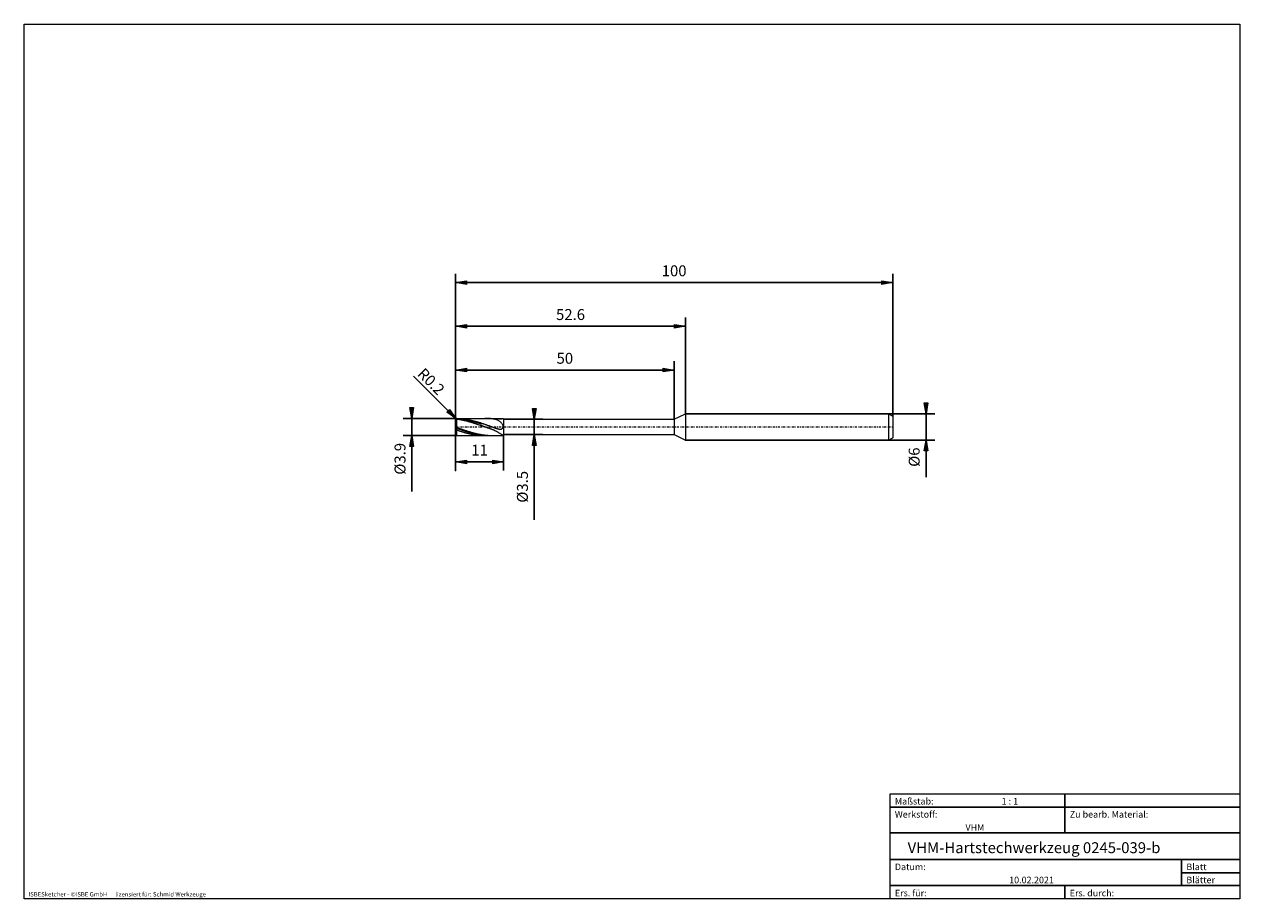
# Model space of a CAD drawing. Units: millimetres. Extents: x -135 to 143, y -100 to 100.
import ezdxf

# ---------------------------------------------------------------- set-up
doc = ezdxf.new("R2010")
doc.units = ezdxf.units.MM
doc.header["$MEASUREMENT"] = 0
doc.linetypes.add('DASHDOT', pattern=[1, 0.5, -0.25, 0, -0.25])
doc.layers.get('0').update_dxf_attribs({"lineweight": 0})
for name, color, linetype, lineweight in [('Bemassung', 7, 'Continuous', 0), ('Geo', 7, 'Continuous', 0), ('Rahmen', 7, 'Continuous', 0), ('Text', 7, 'Continuous', 0)]:
    doc.layers.add(name, color=color, linetype=linetype, lineweight=lineweight)
doc.styles.get("Standard").update_dxf_attribs({"font": 'Arial'})
doc.dimstyles.new('BEM-ISBE', dxfattribs={"dimtxt": 2.5, "dimasz": 2.5, "dimexe": 1.25, "dimexo": 0.625, "dimtad": 1, "dimdec": 3, "dimzin": 0, "dimdsep": 46, "dimtxsty": 'Standard', "dimblk": 'VDDIM_DEFAULT', "dimcen": 0.09, "dimadec": 3, "dimazin": 0, "dimtol": 1, "dimtm": 1e-09, "dimtfac": 0.5, "dimtdec": 3, "dimtmove": 0, "dimatfit": 3, "dimfxl": 1, "dimtolj": 1, "dimtzin": 0, "dimarcsym": 0})

# ---------------------------------------------------------------- blocks, each defined once
blk = doc.blocks.new('VDDIM_DEFAULT')
at = {"linetype": 'Continuous'}
blk.add_hatch(color=0, dxfattribs=at).paths.add_polyline_path([(0, 0), (-1, -0.1665), (-1, 0.1665)], flags=0)
at = {"color": 0, "linetype": 'Continuous'}
blk.add_lwpolyline([(0, 0), (-1, -0.1665), (-1, 0.1665), (0, 0)], dxfattribs=at)
blk = doc.blocks.new('*D6')
at = {"layer": 'Bemassung', "color": 0, "lineweight": -2}
for p, q in [((-35.98, -2.19), (-35.98, 42.81)), ((14.02, 9.56), (14.02, 22.81)), ((-35.98, 20.81), (14.02, 20.81))]:
    blk.add_line(p, q, dxfattribs=at)
at = {"layer": 'Bemassung', "color": 0}
for p in [(14.02, 9.56), (-35.98, -2.19)]:
    blk.add_point(p, dxfattribs=at)
at = {"layer": 'Bemassung', "color": 0, "lineweight": -2, "xscale": 2.5, "yscale": 2.5, "zscale": 2.5, "rotation": 180}
blk.add_blockref('VDDIM_DEFAULT', (-35.98, 20.81), dxfattribs=at)
at = {"layer": 'Bemassung', "color": 0, "lineweight": -2, "xscale": 2.5, "yscale": 2.5, "zscale": 2.5}
blk.add_blockref('VDDIM_DEFAULT', (14.02, 20.81), dxfattribs=at)
at = {"layer": 'Bemassung', "color": 0, "insert": (-10.98, 21.47), "char_height": 2.5, "attachment_point": 8}
blk.add_mtext('50', dxfattribs=at)
blk = doc.blocks.new('*D7')
at = {"layer": 'Bemassung', "color": 0, "lineweight": -2}
for p, q in [((-35.98, -2.19), (-35.98, 42.81)), ((-35.98, 30.81), (16.62, 30.81)), ((16.62, 10.81), (16.62, 32.81))]:
    blk.add_line(p, q, dxfattribs=at)
at = {"layer": 'Bemassung', "color": 0}
for p in [(16.62, 10.81), (-35.98, -2.19)]:
    blk.add_point(p, dxfattribs=at)
at = {"layer": 'Bemassung', "color": 0, "lineweight": -2, "xscale": 2.5, "yscale": 2.5, "zscale": 2.5, "rotation": 180}
blk.add_blockref('VDDIM_DEFAULT', (-35.98, 30.81), dxfattribs=at)
at = {"layer": 'Bemassung', "color": 0, "lineweight": -2, "xscale": 2.5, "yscale": 2.5, "zscale": 2.5}
blk.add_blockref('VDDIM_DEFAULT', (16.62, 30.81), dxfattribs=at)
at = {"layer": 'Bemassung', "color": 0, "insert": (-9.68, 31.47), "char_height": 2.5, "attachment_point": 8}
blk.add_mtext('52.6', dxfattribs=at)
blk = doc.blocks.new('*D9')
at = {"layer": 'Bemassung', "color": 0, "lineweight": -2}
for p, q in [((-35.98, -2.19), (-35.98, 42.81)), ((-24.98, 6.06), (-24.98, -2.19)), ((-24.98, -0.19), (-35.98, -0.19))]:
    blk.add_line(p, q, dxfattribs=at)
at = {"layer": 'Bemassung', "color": 0}
for p in [(-24.98, 6.06), (-35.98, -2.19)]:
    blk.add_point(p, dxfattribs=at)
at = {"layer": 'Bemassung', "color": 0, "lineweight": -2, "xscale": 2.5, "yscale": 2.5, "zscale": 2.5, "rotation": 180}
blk.add_blockref('VDDIM_DEFAULT', (-35.98, -0.19), dxfattribs=at)
at = {"layer": 'Bemassung', "color": 0, "lineweight": -2, "xscale": 2.5, "yscale": 2.5, "zscale": 2.5}
blk.add_blockref('VDDIM_DEFAULT', (-24.98, -0.19), dxfattribs=at)
at = {"layer": 'Bemassung', "color": 0, "insert": (-30.48, 0.47), "char_height": 2.5, "attachment_point": 8}
blk.add_mtext('11', dxfattribs=at)
blk = doc.blocks.new('*D10')
at = {"layer": 'Bemassung', "color": 0, "lineweight": -2}
for p, q in [((-35.98, -2.19), (-35.98, 42.81)), ((64.02, 10.31), (64.02, 42.81)), ((64.02, 40.81), (-35.98, 40.81))]:
    blk.add_line(p, q, dxfattribs=at)
at = {"layer": 'Bemassung', "color": 0}
for p in [(64.02, 10.31), (-35.98, -2.19)]:
    blk.add_point(p, dxfattribs=at)
at = {"layer": 'Bemassung', "color": 0, "lineweight": -2, "xscale": 2.5, "yscale": 2.5, "zscale": 2.5, "rotation": 180}
blk.add_blockref('VDDIM_DEFAULT', (-35.98, 40.81), dxfattribs=at)
at = {"layer": 'Bemassung', "color": 0, "lineweight": -2, "xscale": 2.5, "yscale": 2.5, "zscale": 2.5}
blk.add_blockref('VDDIM_DEFAULT', (64.02, 40.81), dxfattribs=at)
at = {"layer": 'Bemassung', "color": 0, "insert": (14.02, 41.47), "char_height": 2.5, "attachment_point": 8}
blk.add_mtext('100', dxfattribs=at)
blk = doc.blocks.new('*D4')
at = {"layer": 'Bemassung', "color": 0, "lineweight": -2}
blk.add_line((-35.92, 9.7), (-45.62, 19.4), dxfattribs=at)
at = {"layer": 'Bemassung', "color": 0}
for p in [(-35.92, 9.7), (-35.78, 9.56)]:
    blk.add_point(p, dxfattribs=at)
at = {"layer": 'Bemassung', "color": 0, "lineweight": -2, "xscale": 2.5, "yscale": 2.5, "zscale": 2.5, "rotation": 315}
blk.add_blockref('VDDIM_DEFAULT', (-35.92, 9.7), dxfattribs=at)
at = {"layer": 'Bemassung', "color": 0, "insert": (-42.99, 16.77), "char_height": 2.5, "attachment_point": 8, "rotation": 315}
blk.add_mtext('R0.2', dxfattribs=at)
blk = doc.blocks.new('*D3')
at = {"layer": 'Bemassung', "color": 0, "lineweight": -2}
for p, q in [((-35.78, 9.76), (-47.98, 9.76)), ((-45.98, -6.95), (-45.98, 9.76)), ((-35.78, 5.86), (-47.98, 5.86))]:
    blk.add_line(p, q, dxfattribs=at)
at = {"layer": 'Bemassung', "color": 0}
for p in [(-35.78, 9.76), (-35.78, 5.86)]:
    blk.add_point(p, dxfattribs=at)
at = {"layer": 'Bemassung', "color": 0, "lineweight": -2, "xscale": 2.5, "yscale": 2.5, "zscale": 2.5}
for p, rotation in [((-45.98, 9.76), 270), ((-45.98, 5.86), 90)]:
    blk.add_blockref('VDDIM_DEFAULT', p, dxfattribs=dict(at, rotation=rotation))
at = {"layer": 'Bemassung', "color": 0, "insert": (-46.65, 0.52), "char_height": 2.5, "attachment_point": 8, "rotation": 90}
blk.add_mtext('Ø3.9', dxfattribs=at)
blk = doc.blocks.new('*D5')
at = {"layer": 'Bemassung', "color": 0, "lineweight": -2}
for p, q in [((-24.98, 9.56), (-15.98, 9.56)), ((-17.98, -13.42), (-17.98, 9.56)), ((-24.98, 6.06), (-15.98, 6.06))]:
    blk.add_line(p, q, dxfattribs=at)
at = {"layer": 'Bemassung', "color": 0}
for p in [(-24.98, 9.56), (-24.98, 6.06)]:
    blk.add_point(p, dxfattribs=at)
at = {"layer": 'Bemassung', "color": 0, "lineweight": -2, "xscale": 2.5, "yscale": 2.5, "zscale": 2.5}
for p, rotation in [((-17.98, 9.56), 270), ((-17.98, 6.06), 90)]:
    blk.add_blockref('VDDIM_DEFAULT', p, dxfattribs=dict(at, rotation=rotation))
at = {"layer": 'Bemassung', "color": 0, "insert": (-18.65, -5.88), "char_height": 2.5, "attachment_point": 8, "rotation": 90}
blk.add_mtext('Ø3.5', dxfattribs=at)
blk = doc.blocks.new('*D8')
at = {"layer": 'Bemassung', "color": 0, "lineweight": -2}
for p, q in [((16.62, 10.81), (73.62, 10.81)), ((71.62, -3.71), (71.62, 10.81)), ((16.62, 4.81), (73.62, 4.81))]:
    blk.add_line(p, q, dxfattribs=at)
at = {"layer": 'Bemassung', "color": 0}
for p in [(16.62, 10.81), (16.62, 4.81)]:
    blk.add_point(p, dxfattribs=at)
at = {"layer": 'Bemassung', "color": 0, "lineweight": -2, "xscale": 2.5, "yscale": 2.5, "zscale": 2.5}
for p, rotation in [((71.62, 10.81), 270), ((71.62, 4.81), 90)]:
    blk.add_blockref('VDDIM_DEFAULT', p, dxfattribs=dict(at, rotation=rotation))
at = {"layer": 'Bemassung', "color": 0, "insert": (70.95, 0.9), "char_height": 2.5, "attachment_point": 8, "rotation": 90}
blk.add_mtext('Ø6', dxfattribs=at)

msp = doc.modelspace()

# ---------------------------------------------------------------- linework, layer by layer
at = {"layer": 'Geo'}
for p, q in [((-35.9796, 9.5558), (-35.8796, 9.7288)), ((-35.9796, 7.806), (-35.9796, 9.556)), ((-35.9796, 9.5558), (-35.9796, 9.5558)), ((-35.9796, 9.5188), (-35.9769, 9.5234)), ((-35.9796, 9.4302), (-35.9594, 9.4683)), ((-35.9769, 9.5234), (-35.8796, 9.691)), ((-35.9594, 9.4683), (-35.8796, 9.6185)), ((-35.8796, 9.7288), (-35.7796, 9.7546)), ((-35.8796, 9.691), (-35.7796, 9.7136)), ((-35.8796, 9.6185), (-35.7796, 9.6368)), ((-35.7796, 9.756), (-24.9796, 9.756)), ((-35.7796, 9.756), (-35.7796, 5.856)), ((-35.7796, 9.756), (-35.7796, 5.856)), ((-35.7796, 9.7546), (-35.6796, 9.7529)), ((-35.7796, 9.7136), (-35.6796, 9.7084)), ((-35.7796, 9.6368), (-35.6796, 9.6239)), ((-35.6796, 9.7529), (-35.5796, 9.7506)), ((-35.6796, 9.7084), (-35.5796, 9.7025)), ((-35.6796, 9.6239), (-35.5796, 9.6104)), ((-35.5796, 9.7506), (-35.4796, 9.7475)), ((-35.5796, 9.7025), (-35.4796, 9.6959)), ((-35.5796, 9.6104), (-35.4796, 9.5963)), ((-35.4796, 9.7475), (-35.3796, 9.7438)), ((-35.4796, 9.6959), (-35.3796, 9.6887)), ((-35.4796, 9.5963), (-35.3796, 9.5816)), ((-35.3796, 9.7438), (-35.2796, 9.7394)), ((-35.3796, 9.6887), (-35.2796, 9.6808)), ((-35.3796, 9.5816), (-35.2796, 9.5662)), ((-35.2796, 9.7394), (-35.1796, 9.7343)), ((-35.2796, 9.6808), (-35.1796, 9.6722)), ((-35.2796, 9.5662), (-35.1796, 9.5503)), ((-35.1796, 9.7343), (-35.0796, 9.7285)), ((-35.1796, 9.6722), (-35.0796, 9.663)), ((-35.1796, 9.5503), (-35.0796, 9.5337)), ((-35.0796, 9.7285), (-34.9796, 9.7221)), ((-35.0796, 9.663), (-34.9796, 9.6532)), ((-35.0796, 9.5337), (-34.9796, 9.5165)), ((-34.9796, 9.7221), (-34.8796, 9.715)), ((-34.9796, 9.6532), (-34.8796, 9.6427)), ((-34.9796, 9.5165), (-34.8796, 9.4987)), ((-34.8796, 9.715), (-34.7796, 9.7073)), ((-34.8796, 9.6427), (-34.7796, 9.6316)), ((-34.8796, 9.4987), (-34.7796, 9.4804)), ((-34.7796, 9.7073), (-34.6796, 9.6989)), ((-34.7796, 9.6316), (-34.6796, 9.6198)), ((-34.7796, 9.4804), (-34.6796, 9.4614)), ((-34.6796, 9.6989), (-34.5796, 9.6898)), ((-34.6796, 9.6198), (-34.5796, 9.6075)), ((-34.6796, 9.4614), (-34.5796, 9.4419)), ((-34.5796, 9.6898), (-34.4796, 9.6801)), ((-34.5796, 9.6075), (-34.4796, 9.5944)), ((-34.5796, 9.4419), (-34.4796, 9.4218)), ((-34.4796, 9.6801), (-34.3796, 9.6697)), ((-34.4796, 9.5944), (-34.3796, 9.5808)), ((-34.4796, 9.4218), (-34.3796, 9.4012)), ((-34.3796, 9.6697), (-34.2796, 9.6586)), ((-34.3796, 9.5808), (-34.2796, 9.5665)), ((-34.3796, 9.4012), (-34.2796, 9.38)), ((-34.2796, 9.6586), (-34.1796, 9.647)), ((-34.2796, 9.5665), (-34.1796, 9.5517)), ((-34.2796, 9.38), (-34.1796, 9.3582)), ((-34.1796, 9.647), (-34.0796, 9.6346)), ((-34.1796, 9.5517), (-34.0796, 9.5362)), ((-34.1796, 9.3582), (-34.0796, 9.3359)), ((-34.0796, 9.6346), (-33.9796, 9.6217)), ((-34.0796, 9.5362), (-33.9796, 9.5201)), ((-34.0796, 9.3359), (-33.9796, 9.3131)), ((-33.9796, 9.6217), (-33.8796, 9.6081)), ((-33.9796, 9.5201), (-33.8796, 9.5034)), ((-33.9796, 9.3131), (-33.8796, 9.2897)), ((-33.8796, 9.6081), (-33.7796, 9.5939)), ((-33.8796, 9.5034), (-33.7796, 9.4862)), ((-33.8796, 9.2897), (-33.7796, 9.2658)), ((-33.7796, 9.5939), (-33.6796, 9.579)), ((-33.7796, 9.4862), (-33.6796, 9.4683)), ((-33.7796, 9.2658), (-33.6796, 9.2414)), ((-33.6796, 9.579), (-33.5796, 9.5636)), ((-33.6796, 9.4683), (-33.5796, 9.4499)), ((-33.6796, 9.2414), (-33.5796, 9.2166)), ((-33.5796, 9.5636), (-33.4796, 9.5475)), ((-33.5796, 9.4499), (-33.4796, 9.4309)), ((-33.5796, 9.2166), (-33.4796, 9.1912)), ((-33.4796, 9.5475), (-33.3796, 9.5308)), ((-33.4796, 9.4309), (-33.3796, 9.4113)), ((-33.4796, 9.1912), (-33.3796, 9.1653)), ((-33.3796, 9.5308), (-33.2796, 9.5136)), ((-33.3796, 9.4113), (-33.2796, 9.3912)), ((-33.3796, 9.1653), (-33.2796, 9.139)), ((-33.2796, 9.5136), (-33.1796, 9.4957)), ((-33.2796, 9.3912), (-33.1796, 9.3705)), ((-33.2796, 9.139), (-33.1796, 9.1122)), ((-33.1796, 9.4957), (-33.0796, 9.4772)), ((-33.1796, 9.3705), (-33.0796, 9.3493)), ((-33.1796, 9.1122), (-33.0796, 9.0849)), ((-33.0796, 9.4772), (-32.9796, 9.4582)), ((-33.0796, 9.3493), (-32.9796, 9.3275)), ((-33.0796, 9.0849), (-32.9796, 9.0573)), ((-32.9796, 9.4582), (-32.8796, 9.4386)), ((-32.9796, 9.3275), (-32.8796, 9.3052)), ((-32.9796, 9.0573), (-32.8796, 9.0291)), ((-32.8796, 9.4386), (-32.7796, 9.4184)), ((-32.8796, 9.3052), (-32.7796, 9.2824)), ((-32.8796, 9.0291), (-32.7796, 9.0006)), ((-32.7796, 9.4184), (-32.6796, 9.3976)), ((-32.7796, 9.2824), (-32.6796, 9.259)), ((-32.7796, 9.0006), (-32.6796, 8.9716)), ((-32.6796, 9.3976), (-32.5796, 9.3763)), ((-32.6796, 9.259), (-32.5796, 9.2352)), ((-32.6796, 8.9716), (-32.5796, 8.9422)), ((-32.5796, 9.3763), (-32.4796, 9.3545)), ((-32.5796, 9.2352), (-32.4796, 9.2109)), ((-32.5796, 8.9422), (-32.4796, 8.9124)), ((-32.4796, 9.3545), (-32.3796, 9.3321)), ((-32.4796, 9.2109), (-32.3796, 9.186)), ((-32.4796, 8.9124), (-32.3796, 8.8823)), ((-32.3796, 9.3321), (-32.2796, 9.3092)), ((-32.3796, 9.186), (-32.2796, 9.1607)), ((-32.3796, 8.8823), (-32.2796, 8.8517)), ((-32.2796, 9.3092), (-32.1796, 9.2857)), ((-32.2796, 9.1607), (-32.1796, 9.1349)), ((-32.2796, 8.8517), (-32.1796, 8.8208)), ((-32.1796, 9.2857), (-32.0796, 9.2617)), ((-32.1796, 9.1349), (-32.0796, 9.1087)), ((-32.1796, 8.8208), (-32.0796, 8.7896)), ((-32.0796, 9.2617), (-31.9796, 9.2373)), ((-32.0796, 9.1087), (-31.9796, 9.082)), ((-32.0796, 8.7896), (-31.9796, 8.758)), ((-31.9796, 9.2373), (-31.8796, 9.2123)), ((-31.9796, 9.082), (-31.8796, 9.0549)), ((-31.9796, 8.758), (-31.8796, 8.7261)), ((-31.8796, 9.2123), (-31.7796, 9.1869)), ((-31.8796, 9.0549), (-31.7796, 9.0273)), ((-31.8796, 8.7261), (-31.7796, 8.6938)), ((-31.7796, 9.1869), (-31.6796, 9.1609)), ((-31.7796, 9.0273), (-31.6796, 8.9993)), ((-31.7796, 8.6938), (-31.6796, 8.6612)), ((-31.6796, 9.1609), (-31.5796, 9.1345)), ((-31.6796, 8.9993), (-31.5796, 8.9709)), ((-31.6796, 8.6612), (-31.5796, 8.6284)), ((-31.5796, 9.1345), (-31.4796, 9.1076)), ((-31.5796, 8.9709), (-31.4796, 8.942)), ((-31.5796, 8.6284), (-31.4796, 8.5952)), ((-31.4796, 9.1076), (-31.3796, 9.0803)), ((-31.4796, 8.942), (-31.3796, 8.9128)), ((-31.4796, 8.5952), (-31.3796, 8.5618)), ((-31.3796, 9.0803), (-31.2796, 9.0525)), ((-31.3796, 8.9128), (-31.2796, 8.8832)), ((-31.3796, 8.5618), (-31.2796, 8.5281)), ((-31.2796, 9.0525), (-31.1796, 9.0243)), ((-31.2796, 8.8832), (-31.1796, 8.8532)), ((-31.2796, 8.5281), (-31.1796, 8.4942)), ((-31.1796, 9.0243), (-31.0796, 8.9957)), ((-31.1796, 8.8532), (-31.0796, 8.8229)), ((-31.1796, 8.4942), (-31.0796, 8.46)), ((-31.0796, 8.9957), (-30.9796, 8.9667)), ((-31.0796, 8.8229), (-30.9796, 8.7922)), ((-31.0796, 8.46), (-30.9796, 8.4256)), ((-30.9796, 8.9667), (-30.8796, 8.9372)), ((-30.9796, 8.7922), (-30.8796, 8.7612)), ((-30.9796, 8.4256), (-30.8796, 8.391)), ((-30.8796, 8.9372), (-30.7796, 8.9074)), ((-30.8796, 8.7612), (-30.7796, 8.7298)), ((-30.8796, 8.391), (-30.7796, 8.3562)), ((-30.7796, 8.9074), (-30.6796, 8.8771)), ((-30.7796, 8.7298), (-30.6796, 8.6981)), ((-30.7796, 8.3562), (-30.6796, 8.3212)), ((-30.6796, 8.8771), (-30.5796, 8.8465)), ((-30.6796, 8.6981), (-30.5796, 8.6661)), ((-30.5796, 8.8465), (-30.4796, 8.8156)), ((-30.5796, 8.6661), (-30.4796, 8.6338)), ((-30.4796, 8.8156), (-30.3796, 8.7843)), ((-30.4796, 8.6338), (-30.3796, 8.6012)), ((-30.3796, 8.7843), (-30.2796, 8.7526)), ((-30.3796, 8.6012), (-30.2796, 8.5683)), ((-30.2796, 8.7526), (-30.1796, 8.7206)), ((-30.2796, 8.5683), (-30.1796, 8.5352)), ((-30.1796, 8.7206), (-30.0796, 8.6883)), ((-30.1796, 8.5352), (-30.0796, 8.5018)), ((-30.0796, 8.6883), (-29.9796, 8.6557)), ((-30.0796, 8.5018), (-29.9796, 8.4681)), ((-29.9796, 8.6557), (-29.8796, 8.6228)), ((-29.8796, 8.6228), (-29.7796, 8.5896)), ((-29.7796, 8.5896), (-29.6796, 8.5562)), ((-29.6796, 8.5562), (-29.5796, 8.5224)), ((-29.5796, 8.5224), (-29.4796, 8.4885)), ((-29.4796, 8.4885), (-29.3796, 8.4543)), ((-29.3796, 8.4543), (-29.2796, 8.4198)), ((-29.2796, 8.4198), (-29.1796, 8.3852)), ((-29.1796, 9.7558), (-29.2471, 9.756)), ((-29.0796, 9.755), (-29.1796, 9.7558)), ((-29.1796, 8.3852), (-29.0796, 8.3503)), ((-28.9796, 9.7535), (-29.0796, 9.755)), ((-29.0796, 8.3503), (-28.9796, 8.3153)), ((-28.8796, 9.7514), (-28.9796, 9.7535)), ((-28.7796, 9.7485), (-28.8796, 9.7514)), ((-28.6796, 9.745), (-28.7796, 9.7485)), ((-28.5796, 9.7408), (-28.6796, 9.745)), ((-28.4796, 9.7359), (-28.5796, 9.7408)), ((-28.3796, 9.7302), (-28.4796, 9.7359)), ((-28.2796, 9.7239), (-28.3796, 9.7302)), ((-28.1796, 9.7168), (-28.2796, 9.7239)), ((-28.0796, 9.7089), (-28.1796, 9.7168)), ((-27.9796, 9.7003), (-28.0796, 9.7089)), ((-27.8796, 9.6908), (-27.9796, 9.7003)), ((-27.7796, 9.6804), (-27.8796, 9.6908)), ((-27.6796, 9.6691), (-27.7796, 9.6804)), ((-27.5796, 9.6568), (-27.6796, 9.6691)), ((-27.4796, 9.6434), (-27.5796, 9.6568)), ((-27.5635, 9.756), (-27.4796, 9.7557)), ((-27.4796, 9.7557), (-27.3796, 9.7548)), ((-27.3796, 9.6288), (-27.4796, 9.6434)), ((-27.3796, 9.7548), (-27.2796, 9.7533)), ((-27.2796, 9.6128), (-27.3796, 9.6288)), ((-27.2796, 9.7533), (-27.1796, 9.751)), ((-27.1796, 9.5953), (-27.2796, 9.6128)), ((-27.1796, 9.751), (-27.0796, 9.7481)), ((-27.0796, 9.5762), (-27.1796, 9.5953)), ((-27.0796, 9.7481), (-26.9796, 9.7446)), ((-26.9796, 9.5552), (-27.0796, 9.5762)), ((-26.9796, 9.7446), (-26.8796, 9.7405)), ((-26.8796, 9.532), (-26.9796, 9.5552)), ((-26.8796, 9.7405), (-26.7796, 9.7358)), ((-26.7796, 9.5064), (-26.8796, 9.532)), ((-26.7796, 9.7358), (-26.6796, 9.7305)), ((-26.6796, 9.478), (-26.7796, 9.5064)), ((-26.6796, 9.7305), (-26.5796, 9.7248)), ((-26.5796, 9.4464), (-26.6796, 9.478)), ((-26.5796, 9.7248), (-26.4796, 9.7188)), ((-26.4796, 9.4112), (-26.5796, 9.4464)), ((-26.4796, 9.7188), (-26.3796, 9.7125)), ((-26.3796, 9.3718), (-26.4796, 9.4112)), ((-26.3796, 9.7125), (-26.2796, 9.7062)), ((-26.2796, 9.3276), (-26.3796, 9.3718)), ((-26.2796, 9.7062), (-26.1796, 9.7)), ((-26.1796, 9.2779), (-26.2796, 9.3276)), ((-26.1796, 9.7), (-26.0796, 9.6943)), ((-26.0796, 9.2219), (-26.1796, 9.2779)), ((-26.0796, 9.6943), (-25.9796, 9.6894)), ((-25.9796, 9.1586), (-26.0796, 9.2219)), ((-25.9796, 9.6894), (-25.8796, 9.6858)), ((-25.8796, 9.0872), (-25.9796, 9.1586)), ((-25.8796, 9.6858), (-25.7796, 9.684)), ((-25.7796, 9.0064), (-25.8796, 9.0872)), ((-25.7796, 9.684), (-25.6796, 9.6846)), ((-25.6796, 8.915), (-25.7796, 9.0064)), ((-25.6796, 9.6846), (-25.5796, 9.6881)), ((-25.5796, 8.8118), (-25.6796, 8.915)), ((-25.5796, 9.6881), (-25.4796, 9.6951)), ((-25.4796, 8.6953), (-25.5796, 8.8118)), ((-25.4796, 9.6951), (-25.3796, 9.7057)), ((-25.3796, 8.5642), (-25.4796, 8.6953)), ((-25.3796, 9.7057), (-25.2796, 9.7197)), ((-25.2796, 8.4171), (-25.3796, 8.5642)), ((-25.2796, 9.7197), (-25.1796, 9.7356)), ((-25.1796, 8.2529), (-25.2796, 8.4171)), ((-25.1796, 9.7356), (-25.0796, 9.7499)), ((-25.0796, 9.7499), (-24.9885, 9.756)), ((-24.9796, 9.756), (-24.9796, 9.556)), ((-24.9796, 9.756), (-24.9796, 9.5559)), ((-24.9796, 9.5549), (-24.9796, 9.756)), ((-24.9796, 9.756), (-24.9796, 5.856)), ((-24.9796, 9.556), (14.0204, 9.556)), ((-24.9796, 9.556), (-24.9796, 6.056)), ((-24.9796, 9.5559), (-24.9796, 9.5549)), ((14.0204, 9.556), (16.6204, 10.806)), ((14.0204, 9.556), (14.0204, 6.056)), ((16.6204, 10.806), (63.0204, 10.806)), ((16.6204, 10.806), (16.6204, 4.806)), ((16.6204, 10.806), (16.6204, 4.806)), ((63.0204, 10.806), (64.0204, 10.306)), ((63.0204, 10.806), (63.0204, 4.806)), ((64.0204, 10.306), (64.0204, 7.806)), ((64.0204, 10.306), (64.0204, 5.306)), ((-35.9796, 7.806), (-35.9796, 6.056)), ((-35.9796, 7.7778), (-35.8796, 7.7663)), ((-35.9796, 7.5864), (-35.8796, 7.575)), ((-35.9796, 7.1545), (-35.8796, 7.163)), ((-35.8796, 7.7663), (-35.7796, 7.7332)), ((-35.8796, 7.575), (-35.7796, 7.5426)), ((-35.8796, 7.163), (-35.7796, 7.1346)), ((-35.7796, 7.7332), (-35.6796, 7.6968)), ((-35.7796, 7.5426), (-35.6796, 7.507)), ((-35.7796, 7.1346), (-35.6796, 7.1006)), ((-35.7796, 5.856), (-24.9796, 5.856)), ((-35.6796, 7.6968), (-35.5796, 7.6605)), ((-35.6796, 7.507), (-35.5796, 7.4716)), ((-35.6796, 7.1006), (-35.5796, 7.0667)), ((-35.5796, 7.6605), (-35.4796, 7.6243)), ((-35.5796, 7.4716), (-35.4796, 7.4362)), ((-35.5796, 7.0667), (-35.4796, 7.0332)), ((-35.4796, 7.6243), (-35.3796, 7.5881)), ((-35.4796, 7.4362), (-35.3796, 7.401)), ((-35.4796, 7.0332), (-35.3796, 6.9999)), ((-35.3796, 7.5881), (-35.2796, 7.5519)), ((-35.3796, 7.401), (-35.2796, 7.3659)), ((-35.3796, 6.9999), (-35.2796, 6.9669)), ((-35.2796, 7.5519), (-35.1796, 7.5159)), ((-35.2796, 7.3659), (-35.1796, 7.331)), ((-35.2796, 6.9669), (-35.1796, 6.9342)), ((-35.1796, 7.5159), (-35.0796, 7.4799)), ((-35.1796, 7.331), (-35.0796, 7.2963)), ((-35.1796, 6.9342), (-35.0796, 6.9018)), ((-35.0796, 7.4799), (-34.9796, 7.4441)), ((-35.0796, 7.2963), (-34.9796, 7.2617)), ((-35.0796, 6.9018), (-34.9796, 6.8697)), ((-34.9796, 7.4441), (-34.8796, 7.4084)), ((-34.9796, 7.2617), (-34.8796, 7.2273)), ((-34.9796, 6.8697), (-34.8796, 6.838)), ((-34.8796, 7.4084), (-34.7796, 7.3729)), ((-34.8796, 7.2273), (-34.7796, 7.1931)), ((-34.8796, 6.838), (-34.7796, 6.8065)), ((-34.7796, 7.3729), (-34.6796, 7.3375)), ((-34.7796, 7.1931), (-34.6796, 7.1592)), ((-34.7796, 6.8065), (-34.6796, 6.7755)), ((-34.6796, 7.3375), (-34.5796, 7.3022)), ((-34.6796, 7.1592), (-34.5796, 7.1254)), ((-34.6796, 6.7755), (-34.5796, 6.7447)), ((-34.5796, 7.3022), (-34.4796, 7.2671)), ((-34.5796, 7.1254), (-34.4796, 7.0919)), ((-34.5796, 6.7447), (-34.4796, 6.7144)), ((-34.4796, 7.2671), (-34.3796, 7.2322)), ((-34.4796, 7.0919), (-34.3796, 7.0587)), ((-34.4796, 6.7144), (-34.3796, 6.6844)), ((-34.3796, 7.2322), (-34.2796, 7.1976)), ((-34.3796, 7.0587), (-34.2796, 7.0257)), ((-34.3796, 6.6844), (-34.2796, 6.6548)), ((-34.2796, 7.1976), (-34.1796, 7.1631)), ((-34.2796, 7.0257), (-34.1796, 6.993)), ((-34.2796, 6.6548), (-34.1796, 6.6257)), ((-34.1796, 7.1631), (-34.0796, 7.1288)), ((-34.1796, 6.993), (-34.0796, 6.9605)), ((-34.1796, 6.6257), (-34.0796, 6.5969)), ((-34.0796, 7.1288), (-33.9796, 7.0948)), ((-34.0796, 6.9605), (-33.9796, 6.9284)), ((-34.0796, 6.5969), (-33.9796, 6.5686)), ((-33.9796, 7.0948), (-33.8796, 7.0611)), ((-33.9796, 6.9284), (-33.8796, 6.8965)), ((-33.9796, 6.5686), (-33.8796, 6.5406)), ((-33.8796, 7.0611), (-33.7796, 7.0276)), ((-33.8796, 6.8965), (-33.7796, 6.865)), ((-33.8796, 6.5406), (-33.7796, 6.5132)), ((-33.7796, 7.0276), (-33.6796, 6.9943)), ((-33.7796, 6.865), (-33.6796, 6.8338)), ((-33.7796, 6.5132), (-33.6796, 6.4862)), ((-33.6796, 6.9943), (-33.5796, 6.9614)), ((-33.6796, 6.8338), (-33.5796, 6.803)), ((-33.6796, 6.4862), (-33.5796, 6.4596)), ((-33.5796, 6.9614), (-33.4796, 6.9287)), ((-33.5796, 6.803), (-33.4796, 6.7724)), ((-33.5796, 6.4596), (-33.4796, 6.4335)), ((-33.4796, 6.9287), (-33.3796, 6.8964)), ((-33.4796, 6.7724), (-33.3796, 6.7423)), ((-33.4796, 6.4335), (-33.3796, 6.4079)), ((-33.3796, 6.8964), (-33.2796, 6.8643)), ((-33.3796, 6.7423), (-33.2796, 6.7125)), ((-33.3796, 6.4079), (-33.2796, 6.3828)), ((-33.2796, 6.8643), (-33.1796, 6.8326)), ((-33.2796, 6.7125), (-33.1796, 6.6831)), ((-33.2796, 6.3828), (-33.1796, 6.3581)), ((-33.1796, 6.8326), (-33.0796, 6.8013)), ((-33.1796, 6.6831), (-33.0796, 6.6541)), ((-33.1796, 6.3581), (-33.0796, 6.334)), ((-33.0796, 6.8013), (-32.9796, 6.7702)), ((-33.0796, 6.6541), (-32.9796, 6.6255)), ((-33.0796, 6.334), (-32.9796, 6.3104)), ((-32.9796, 6.7702), (-32.8796, 6.7396)), ((-32.9796, 6.6255), (-32.8796, 6.5973)), ((-32.9796, 6.3104), (-32.8796, 6.2873)), ((-32.8796, 6.7396), (-32.7796, 6.7093)), ((-32.8796, 6.5973), (-32.7796, 6.5696)), ((-32.8796, 6.2873), (-32.7796, 6.2647)), ((-32.7796, 6.7093), (-32.6796, 6.6794)), ((-32.7796, 6.5696), (-32.6796, 6.5422)), ((-32.7796, 6.2647), (-32.6796, 6.2427)), ((-32.6796, 6.6794), (-32.5796, 6.6499)), ((-32.6796, 6.5422), (-32.5796, 6.5153)), ((-32.6796, 6.2427), (-32.5796, 6.2212)), ((-32.5796, 6.6499), (-32.4796, 6.6208)), ((-32.5796, 6.5153), (-32.4796, 6.4889)), ((-32.5796, 6.2212), (-32.4796, 6.2003)), ((-32.4796, 6.6208), (-32.3796, 6.5921)), ((-32.4796, 6.4889), (-32.3796, 6.4629)), ((-32.4796, 6.2003), (-32.3796, 6.1799)), ((-32.3796, 6.5921), (-32.2796, 6.5638)), ((-32.3796, 6.4629), (-32.2796, 6.4374)), ((-32.3796, 6.1799), (-32.2796, 6.1601)), ((-32.2796, 6.5638), (-32.1796, 6.536)), ((-32.2796, 6.4374), (-32.1796, 6.4123)), ((-32.2796, 6.1601), (-32.1796, 6.1409)), ((-32.1796, 6.536), (-32.0796, 6.5086)), ((-32.1796, 6.4123), (-32.0796, 6.3877)), ((-32.1796, 6.1409), (-32.0796, 6.1222)), ((-32.0796, 6.5086), (-31.9796, 6.4816)), ((-32.0796, 6.3877), (-31.9796, 6.3637)), ((-32.0796, 6.1222), (-31.9796, 6.1042)), ((-31.9796, 6.4816), (-31.8796, 6.4552)), ((-31.9796, 6.3637), (-31.8796, 6.3401)), ((-31.9796, 6.1042), (-31.8796, 6.0867)), ((-31.8796, 6.4552), (-31.7796, 6.4291)), ((-31.8796, 6.3401), (-31.7796, 6.3171)), ((-31.8796, 6.0867), (-31.7796, 6.0698)), ((-31.7796, 6.4291), (-31.6796, 6.4036)), ((-31.7796, 6.3171), (-31.6796, 6.2945)), ((-31.7796, 6.0698), (-31.6796, 6.0535)), ((-31.6796, 6.4036), (-31.5796, 6.3786)), ((-31.6796, 6.2945), (-31.5796, 6.2725)), ((-31.6796, 6.0535), (-31.5796, 6.0379)), ((-31.5796, 6.3786), (-31.4796, 6.354)), ((-31.5796, 6.2725), (-31.4796, 6.251)), ((-31.5796, 6.0379), (-31.4796, 6.0229)), ((-31.4796, 6.354), (-31.3796, 6.33)), ((-31.4796, 6.251), (-31.3796, 6.2301)), ((-31.4796, 6.0229), (-31.3796, 6.0084)), ((-31.3796, 6.33), (-31.2796, 6.3065)), ((-31.3796, 6.2301), (-31.2796, 6.2097)), ((-31.3796, 6.0084), (-31.2796, 5.9946)), ((-31.2796, 6.3065), (-31.1796, 6.2834)), ((-31.2796, 6.2097), (-31.1796, 6.1899)), ((-31.2796, 5.9946), (-31.1796, 5.9815)), ((-31.1796, 6.2834), (-31.0796, 6.261)), ((-31.1796, 6.1899), (-31.0796, 6.1706)), ((-31.1796, 5.9815), (-31.0796, 5.9689)), ((-31.0796, 6.261), (-30.9796, 6.239)), ((-31.0796, 6.1706), (-30.9796, 6.1519)), ((-31.0796, 5.9689), (-30.9796, 5.9571)), ((-30.9796, 6.239), (-30.8796, 6.2176)), ((-30.9796, 6.1519), (-30.8796, 6.1338)), ((-30.9796, 5.9571), (-30.8796, 5.9458)), ((-30.8796, 6.2176), (-30.7796, 6.1968)), ((-30.8796, 6.1338), (-30.7796, 6.1163)), ((-30.8796, 5.9458), (-30.7796, 5.9352)), ((-30.7796, 6.1968), (-30.6796, 6.1765)), ((-30.7796, 6.1163), (-30.6796, 6.0993)), ((-30.7796, 5.9352), (-30.6796, 5.9253)), ((-30.6796, 8.3212), (-30.5796, 8.286)), ((-30.6796, 6.1765), (-30.5796, 6.1568)), ((-30.6796, 6.0993), (-30.5796, 6.083)), ((-30.6796, 5.9253), (-30.5796, 5.916)), ((-30.5796, 8.286), (-30.4796, 8.2506)), ((-30.5796, 6.1568), (-30.4796, 6.1377)), ((-30.5796, 6.083), (-30.4796, 6.0672)), ((-30.5796, 5.916), (-30.4796, 5.9074)), ((-30.4796, 8.2506), (-30.3796, 8.2151)), ((-30.4796, 6.1377), (-30.3796, 6.1191)), ((-30.4796, 6.0672), (-30.3796, 6.0521)), ((-30.4796, 5.9074), (-30.3796, 5.8994)), ((-30.3796, 8.2151), (-30.2796, 8.1795)), ((-30.3796, 6.1191), (-30.2796, 6.1012)), ((-30.3796, 6.0521), (-30.2796, 6.0376)), ((-30.3796, 5.8994), (-30.2796, 5.8921)), ((-30.2796, 8.1795), (-30.1796, 8.1437)), ((-30.2796, 6.1012), (-30.1796, 6.0838)), ((-30.2796, 6.0376), (-30.1796, 6.0236)), ((-30.2796, 5.8921), (-30.1796, 5.8854)), ((-30.1796, 8.1437), (-30.0796, 8.1078)), ((-30.1796, 6.0838), (-30.0796, 6.067)), ((-30.1796, 6.0236), (-30.0796, 6.0103)), ((-30.1796, 5.8854), (-30.0796, 5.8795)), ((-30.0796, 8.1078), (-29.9796, 8.0718)), ((-30.0796, 6.067), (-29.9796, 6.0509)), ((-30.0796, 6.0103), (-29.9796, 5.9977)), ((-30.0796, 5.8795), (-29.9796, 5.8742)), ((-29.8796, 8.0357), (-29.9796, 8.0718)), ((-29.9796, 6.0509), (-29.8796, 6.0353)), ((-29.8796, 5.8696), (-29.9796, 5.8742)), ((-29.7796, 7.9995), (-29.8796, 8.0357)), ((-29.8796, 6.0353), (-29.7796, 6.0204)), ((-29.7796, 5.8656), (-29.8796, 5.8696)), ((-29.6796, 7.9632), (-29.7796, 7.9995)), ((-29.7796, 6.0204), (-29.6796, 6.0061)), ((-29.6796, 5.8623), (-29.7796, 5.8656)), ((-29.5796, 7.9269), (-29.6796, 7.9632)), ((-29.6796, 6.0061), (-29.5796, 5.9924)), ((-29.5796, 5.8597), (-29.6796, 5.8623)), ((-29.4796, 7.8906), (-29.5796, 7.9269)), ((-29.5796, 5.9924), (-29.4796, 5.9793)), ((-29.4796, 5.8578), (-29.5796, 5.8597)), ((-29.3796, 7.8542), (-29.4796, 7.8906)), ((-29.4796, 5.9793), (-29.3796, 5.9669)), ((-29.3796, 5.8566), (-29.4796, 5.8578)), ((-29.2796, 7.8178), (-29.3796, 7.8542)), ((-29.3796, 5.9669), (-29.2796, 5.9551)), ((-29.2796, 5.856), (-29.3796, 5.8566)), ((-29.1796, 7.7814), (-29.2796, 7.8178)), ((-29.2796, 5.9551), (-29.1796, 5.944)), ((-29.2471, 5.856), (-29.2796, 5.856)), ((-29.0796, 7.745), (-29.1796, 7.7814)), ((-29.1796, 5.944), (-29.0796, 5.9335)), ((-28.9796, 7.7086), (-29.0796, 7.745)), ((-29.0796, 5.9335), (-28.9796, 5.9237)), ((-28.9796, 8.3153), (-28.8796, 8.28)), ((-28.8796, 7.6722), (-28.9796, 7.7086)), ((-28.9796, 5.9237), (-28.8796, 5.9145)), ((-28.8796, 8.28), (-28.7796, 8.2447)), ((-28.7796, 7.6358), (-28.8796, 7.6722)), ((-28.8796, 5.9145), (-28.7796, 5.906)), ((-28.7796, 8.2447), (-28.6796, 8.2091)), ((-28.6796, 7.5994), (-28.7796, 7.6358)), ((-28.7796, 5.906), (-28.6796, 5.8981)), ((-28.6796, 8.2091), (-28.5796, 8.1734)), ((-28.5796, 7.563), (-28.6796, 7.5994)), ((-28.6796, 5.8981), (-28.5796, 5.8909)), ((-28.5796, 8.1734), (-28.4796, 8.1376)), ((-28.4796, 7.5266), (-28.5796, 7.563)), ((-28.5796, 5.8909), (-28.4796, 5.8844)), ((-28.4796, 8.1376), (-28.3796, 8.1017)), ((-28.3796, 7.4901), (-28.4796, 7.5266)), ((-28.4796, 5.8844), (-28.3796, 5.8785)), ((-28.3796, 8.1017), (-28.2796, 8.0657)), ((-28.2796, 7.4536), (-28.3796, 7.4901)), ((-28.3796, 5.8785), (-28.2796, 5.8734)), ((-28.2796, 8.0657), (-28.1796, 8.0296)), ((-28.1796, 7.4169), (-28.2796, 7.4536)), ((-28.2796, 5.8734), (-28.1796, 5.8688)), ((-28.1796, 8.0296), (-28.0796, 7.9934)), ((-28.0796, 7.3802), (-28.1796, 7.4169)), ((-28.1796, 5.8688), (-28.0796, 5.865)), ((-28.0796, 7.9934), (-27.9796, 7.9571)), ((-27.9796, 7.3432), (-28.0796, 7.3802)), ((-28.0796, 5.865), (-27.9796, 5.8619)), ((-27.9796, 7.9571), (-27.8796, 7.9208)), ((-27.8796, 7.306), (-27.9796, 7.3432)), ((-27.9796, 5.8619), (-27.8796, 5.8594)), ((-27.8796, 7.9208), (-27.7796, 7.8845)), ((-27.7796, 7.2684), (-27.8796, 7.306)), ((-27.8796, 5.8594), (-27.7796, 5.8576)), ((-27.7796, 7.8845), (-27.6796, 7.8482)), ((-27.6796, 7.2305), (-27.7796, 7.2684)), ((-27.7796, 5.8576), (-27.6796, 5.8564)), ((-27.6796, 7.8482), (-27.5796, 7.8118)), ((-27.5796, 7.192), (-27.6796, 7.2305)), ((-27.6796, 5.8564), (-27.5796, 5.856)), ((-27.5796, 7.8118), (-27.4796, 7.7755)), ((-27.4796, 7.153), (-27.5796, 7.192)), ((-27.5796, 5.856), (-27.5635, 5.856)), ((-27.4796, 7.7755), (-27.3796, 7.7393)), ((-27.3796, 7.1132), (-27.4796, 7.153)), ((-27.3796, 7.7393), (-27.2796, 7.7031)), ((-27.2796, 7.0725), (-27.3796, 7.1132)), ((-27.2796, 7.7031), (-27.1796, 7.6671)), ((-27.1796, 7.0309), (-27.2796, 7.0725)), ((-27.1796, 7.6671), (-27.0796, 7.6313)), ((-27.0796, 6.9882), (-27.1796, 7.0309)), ((-27.0796, 7.6313), (-26.9796, 7.5958)), ((-26.9796, 6.9441), (-27.0796, 6.9882)), ((-26.9796, 7.5958), (-26.8796, 7.5606)), ((-26.8796, 6.8986), (-26.9796, 6.9441)), ((-26.8796, 7.5606), (-26.7796, 7.526)), ((-26.7796, 6.8515), (-26.8796, 6.8986)), ((-26.7796, 7.526), (-26.6796, 7.492)), ((-26.6796, 6.8026), (-26.7796, 6.8515)), ((-26.6796, 7.492), (-26.5796, 7.4589)), ((-26.5796, 6.7518), (-26.6796, 6.8026)), ((-26.5796, 7.4589), (-26.4796, 7.427)), ((-26.4796, 6.6989), (-26.5796, 6.7518)), ((-26.4796, 7.427), (-26.3796, 7.3965)), ((-26.3796, 6.6438), (-26.4796, 6.6989)), ((-26.3796, 7.3965), (-26.2796, 7.3681)), ((-26.2796, 6.5865), (-26.3796, 6.6438)), ((-26.2796, 7.3681), (-26.1796, 7.3421)), ((-26.1796, 6.5269), (-26.2796, 6.5865)), ((-26.1796, 7.3421), (-26.0796, 7.3194)), ((-26.0796, 6.4652), (-26.1796, 6.5269)), ((-26.0796, 7.3194), (-25.9796, 7.3008)), ((-25.9796, 6.4014), (-26.0796, 6.4652)), ((-25.9796, 7.3008), (-25.8796, 7.2876)), ((-25.8796, 6.3359), (-25.9796, 6.4014)), ((-25.8796, 7.2876), (-25.7796, 7.281)), ((-25.7796, 6.2692), (-25.8796, 6.3359)), ((-25.7796, 7.281), (-25.6796, 7.283)), ((-25.6796, 6.2021), (-25.7796, 6.2692)), ((-25.6796, 7.283), (-25.5796, 7.2959)), ((-25.5796, 6.1354), (-25.6796, 6.2021)), ((-25.5796, 7.2959), (-25.4796, 7.3224)), ((-25.4796, 6.0706), (-25.5796, 6.1354)), ((-25.4796, 7.3224), (-25.3796, 7.3661)), ((-25.3796, 6.0094), (-25.4796, 6.0706)), ((-25.3796, 7.3661), (-25.2796, 7.4317)), ((-25.2796, 5.9542), (-25.3796, 6.0094)), ((-25.2796, 7.4317), (-25.1796, 7.5247)), ((-25.1796, 5.9079), (-25.2796, 5.9542)), ((-25.0796, 8.0707), (-25.1796, 8.2529)), ((-25.1796, 7.5247), (-25.0796, 7.6519)), ((-25.0796, 5.874), (-25.1796, 5.9079)), ((-24.9796, 7.87), (-25.0796, 8.0707)), ((-25.0796, 7.6519), (-24.9796, 7.821)), ((-24.9796, 5.857), (-25.0796, 5.874)), ((-24.9885, 5.856), (-24.9796, 5.856)), ((-24.9796, 7.7457), (-24.9796, 7.87)), ((-24.9796, 7.821), (-24.9796, 7.7914)), ((-24.9796, 7.7914), (-24.9796, 7.7457)), ((-24.9796, 5.856), (-24.9796, 6.056)), ((-24.9796, 6.056), (14.0204, 6.056)), ((-24.9796, 5.856), (-24.9796, 5.857)), ((-24.9796, 5.856), (-24.9796, 5.856)), ((14.0204, 6.056), (16.6204, 4.806)), ((16.6204, 4.806), (63.0204, 4.806)), ((63.0204, 4.806), (64.0204, 5.306))]:
    msp.add_line(p, q, dxfattribs=at)
at = {"layer": 'Geo', "linetype": 'Dashdot'}
msp.add_line((-35.9796, 7.806), (64.0204, 7.806), dxfattribs=at)
at = {"layer": 'Geo'}
for centre, start, end in [((-35.7796, 9.556), 90, 180), ((-35.7796, 6.056), 180, 270)]:
    msp.add_arc(centre, 0.2, start, end, dxfattribs=at)
at = {"layer": 'Rahmen'}
for points in [[(-134.6056, 99.8595), (143.3636, 99.8595), (143.3636, -100.0499), (-134.6056, -100.0499)], [(63.3998, -76.0607), (103.3817, -76.0607), (103.3817, -79.107), (63.3998, -79.107)], [(103.3817, -76.0607), (143.3636, -76.0607), (143.3636, -79.107), (103.3817, -79.107)], [(63.3998, -79.107), (103.3817, -79.107), (103.3817, -85.0091), (63.3998, -85.0091)], [(103.3817, -79.107), (143.3636, -79.107), (143.3636, -85.0091), (103.3817, -85.0091)], [(63.3998, -85.0091), (143.3636, -85.0091), (143.3636, -91.1015), (63.3998, -91.1015)], [(63.3998, -91.1015), (130.0363, -91.1015), (130.0363, -97.0036), (63.3998, -97.0036)], [(130.0363, -91.1015), (143.3636, -91.1015), (143.3636, -94.1478), (130.0363, -94.1478)], [(130.0363, -94.1478), (143.3636, -94.1478), (143.3636, -97.0036), (130.0363, -97.0036)], [(63.3998, -97.0036), (103.3817, -97.0036), (103.3817, -100.0499), (63.3998, -100.0499)], [(103.3817, -97.0036), (143.3636, -97.0036), (143.3636, -100.0499), (103.3817, -100.0499)]]:
    msp.add_lwpolyline(points, close=True, dxfattribs=at)

# ---------------------------------------------------------------- texts
at = {"layer": 'Text'}
for s, height, p in [('Maßstab:', 1.5, (64.5, -78.5231)), ('1 : 1', 1.5, (88.9297, -78.5231)), ('Werkstoff:', 1.5, (64.5, -81.5231)), ('Zu bearb. Material:', 1.5, (104.5, -81.5231)), ('VHM', 1.5, (80.6442, -84.5231)), ('VHM-Hartstechwerkzeug 0245-039-b', 2.5, (67.4211, -89.6417)), ('Datum:', 1.5, (64.5, -93.5231)), ('Blatt', 1.5, (131.1667, -93.5231)), ('10.02.2021', 1.5, (90.6457, -96.5231)), ('Blätter', 1.5, (131.1667, -96.5231)), ('ISBESketcher - ©ISBE GmbH      lizensiert für: Schmid Werkzeuge', 1, (-133.6537, -99.5499)), ('Ers. für:', 1.5, (64.5, -99.5231)), ('Ers. durch:', 1.5, (104.5, -99.5231))]:
    msp.add_text(s, height=height, dxfattribs=at).set_placement(p)

# ---------------------------------------------------------------- dimensions: what is measured, and where the dimension line sits
at = {"layer": 'Bemassung'}
for base, p1, p2, text, picture, middle in [((-35.9796, 40.806), (64.0204, 10.306), (-35.9796, -2.194), '100', '*D10', (14.0204, 41.4727)), ((14.0204, 20.806), (-35.9796, -2.194), (14.0204, 9.556), '50', '*D6', (-10.9796, 21.4727)), ((16.6204, 30.806), (-35.9796, -2.194), (16.6204, 10.806), '52.6', '*D7', (-9.6796, 31.4727)), ((-35.9796, -0.194), (-24.9796, 6.056), (-35.9796, -2.194), '11', '*D9', (-30.4796, 0.4727))]:
    dim = msp.add_linear_dim(base=base, p1=p1, p2=p2, text=text, dimstyle='BEM-ISBE', override={"dimgap": 0.625, "dimlfac": 1, "dimzin": 8, "dimtol": 0, "dimlim": 0, "dimtzin": 8}, dxfattribs=at)
    dim.commit()
    dim.dimension.update_dxf_attribs({"geometry": picture, "text_midpoint": middle})
dim = msp.add_radius_dim(center=(-35.7796, 9.556), mpoint=(-35.921, 9.6974), text='R0.2', dimstyle='BEM-ISBE', override={"dimgap": 0.625, "dimlfac": 1, "dimzin": 8, "dimtol": 0, "dimlim": 0, "dimtzin": 8}, dxfattribs=at)
dim.commit()
dim.dimension.update_dxf_attribs({"geometry": '*D4', "text_midpoint": (-42.9921, 16.7685), "dimtype": 164})
for base, p1, p2, text, picture, middle in [((-45.9796, 9.756), (-35.7796, 5.856), (-35.7796, 9.756), 'Ø3.9', '*D3', (-46.6463, 0.5236)), ((-17.9796, 9.556), (-24.9796, 6.056), (-24.9796, 9.556), 'Ø3.5', '*D5', (-18.6463, -5.8785)), ((71.6204, 10.806), (16.6204, 4.806), (16.6204, 10.806), 'Ø6', '*D8', (70.9537, 0.9044))]:
    dim = msp.add_linear_dim(base=base, p1=p1, p2=p2, angle=90, text=text, dimstyle='BEM-ISBE', override={"dimgap": 0.625, "dimlfac": 1, "dimzin": 8, "dimtol": 0, "dimlim": 0, "dimtzin": 8}, dxfattribs=at)
    dim.commit()
    dim.dimension.update_dxf_attribs({"geometry": picture, "text_midpoint": middle})

doc.saveas('drawing.dxf')
